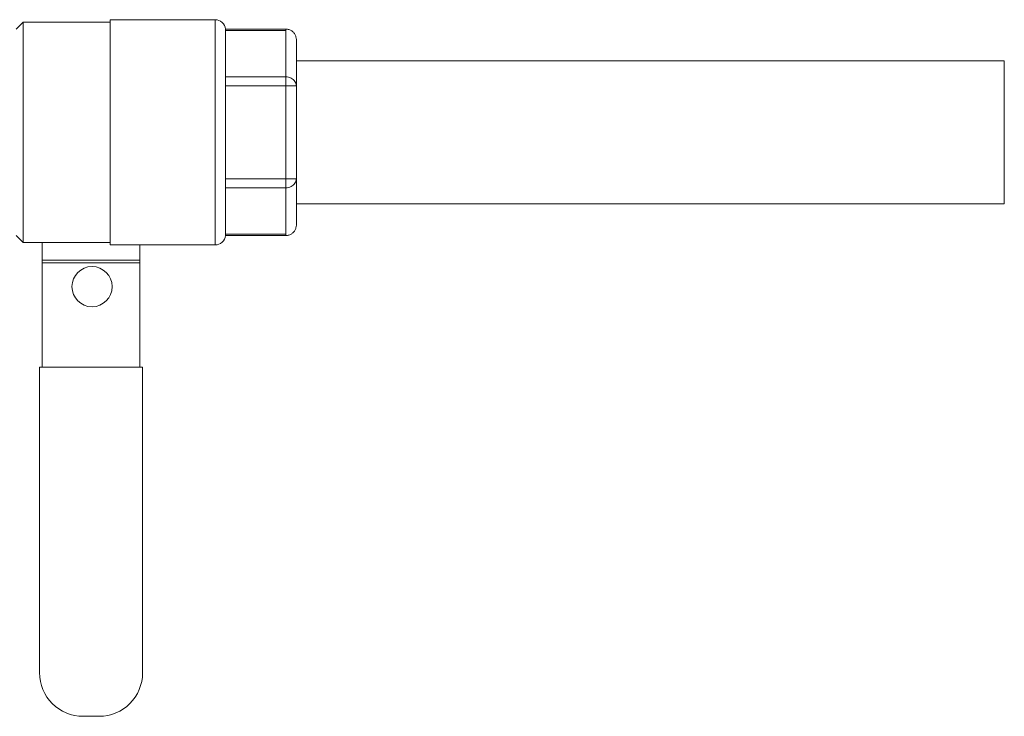
# Model space of a CAD drawing. Extents: x 164 to 365, y 18 to 150.
# Drawn here: x 292 to 298, y 103 to 107 of the extents above; entities that cross this region are included whole.
import ezdxf

# ---------------------------------------------------------------- set-up
doc = ezdxf.new("R2010")
doc.units = 0
doc.header["$MEASUREMENT"] = 0
doc.layers.get('0').update_dxf_attribs({"linetype": 'CONTINUOUS'})

msp = doc.modelspace()

# ---------------------------------------------------------------- linework, layer by layer
at = {"color": 7, "linetype": 'Continuous', "lineweight": 5}
for p, q in [((292.423510002365, 107.1751411668043), (293.023510002365, 107.1751411668043)), ((292.423510002365, 105.8851480424044), (292.423510002365, 107.1751304248043)), ((293.023510002365, 107.1751411668043), (293.023510002365, 105.8851411668043)), ((291.8856298795649, 107.1212610440043), (291.924510002365, 107.1601411668044)), ((291.924510002365, 105.9001411668044), (291.924510002365, 107.1601411668044)), ((291.924510002365, 107.1601411668044), (292.423510002365, 107.1601411668044)), ((293.428510002365, 107.1213034144043), (293.083260686365, 107.1213034144043)), ((293.083510002365, 106.8463759540043), (293.083510002365, 107.1144808256043)), ((293.428510002365, 107.1132649384043), (293.083510002365, 107.1132649384043)), ((293.428510002365, 105.9389789188043), (293.428510002365, 107.1213032380043)), ((293.4885100023649, 105.9989789188043), (293.4885100023649, 107.0613034144043)), ((293.4885100023649, 106.9401411668043), (297.53962725004, 106.9401411668043)), ((293.428510002365, 106.8476838148043), (293.083510002365, 106.8476838148043)), ((293.083510002365, 106.2620362948043), (293.083510002365, 106.7982460384043)), ((293.4885100023649, 106.7957222904043), (293.083510002365, 106.7957222904043)), ((293.4885100023649, 106.2645600428043), (293.083510002365, 106.2645600428043)), ((293.083510002365, 106.2139063792043), (293.083510002365, 105.9458015076044)), ((293.428510002365, 106.2125985184043), (293.083510002365, 106.2125985184043)), ((293.4885100023649, 106.1201411668043), (297.53962725004, 106.1201411668043)), ((291.8856298795649, 105.9390212896043), (291.924510002365, 105.9001411668044)), ((293.428510002365, 105.9389789188043), (293.083260686365, 105.9389789188043)), ((293.428510002365, 105.9470173948043), (293.083510002365, 105.9470173948043)), ((291.924510002365, 105.9001411668044), (292.423510002365, 105.9001411668044)), ((292.0338932083649, 105.1861411668043), (292.0338932083649, 105.9001411668044)), ((292.423510002365, 105.8851411668043), (293.023510002365, 105.8851411668043)), ((292.593893208365, 105.1861411668043), (292.593893208365, 105.8851411668043)), ((292.0338932083649, 105.7978173676044), (292.593893208365, 105.7978173676044)), ((292.0338932083649, 105.7820663724044), (292.593893208365, 105.7820663724044)), ((292.0188932083649, 105.1861411668043), (292.0188932083649, 103.4361411668043)), ((292.608893208365, 105.1861411668043), (292.0188932083649, 105.1861411668043)), ((292.608893208365, 103.4361411668043), (292.608893208365, 105.1861411668043)), ((292.2688932083649, 103.1861411668043), (292.358893208365, 103.1861411668043))]:
    msp.add_line(p, q, dxfattribs=at)
at = {"color": 7, "lineweight": 5}
msp.add_line((297.53962725004, 106.9401411668043), (297.53962725004, 106.1201411668043), dxfattribs=at)
at = {"color": 7, "linetype": 'Continuous', "lineweight": 5}
msp.add_circle((292.319483646365, 105.6463957780043), 0.115, dxfattribs=at)
for centre, radius, start, end in [((293.023510002365, 107.1151411668043), 0.06, 5.87946012119997, 90), ((293.023510002365, 105.9451411668043), 0.06, 270, 354.1205398788), ((292.2688932083649, 103.4361411668043), 0.25, 180, 270), ((292.358893208365, 103.4361411668043), 0.25, 270, 0)]:
    msp.add_arc(centre, radius, start, end, dxfattribs=at)
at = {"color": 7, "linetype": 'Continuous', "lineweight": 5, "start_tangent": (0, 1)}
msp.add_spline([(293.083510002365, 107.1144808256043), (293.083260686365, 107.1205267992044)], degree=3, dxfattribs=at)
at = {"color": 7, "linetype": 'Continuous', "lineweight": 5}
for points, start_tangent, end_tangent in [([(293.437754876765, 107.1205869052043), (293.4285100019651, 107.1213006388043)], (-0.9881023374521892, 0.153797824176807), (-0.9999999937065539, 0.0001121913195576787)), ([(293.488510002365, 107.0613034144043), (293.4862705959651, 107.0775426812044), (293.479633440365, 107.0927103256043), (293.468887003565, 107.1056846912043), (293.4545794679651, 107.1153439820043), (293.437754876765, 107.1205869052043)], (0, 1), (-0.9881023409167976, 0.153797801917794)), ([(293.083510002365, 106.7982460384043), (293.083260686365, 106.8170007364043), (293.083260686365, 106.8336672296043), (293.083510002365, 106.8463759540043)], (0, 1), (0, 1)), ([(293.488510002365, 106.7957222904043), (293.4864748563651, 106.8091408140043), (293.4804867547651, 106.8216801968043), (293.470954073165, 106.8324493328043), (293.4585240087651, 106.8407152852043), (293.4440467971651, 106.8459114924044), (293.428510002365, 106.8476838148043)], (0, 1), (-1, 0)), ([(293.083510002365, 106.2139063792043), (293.083260686365, 106.2266151036043), (293.083260686365, 106.2432815972043), (293.083510002365, 106.2620362948043)], (0, 1), (0, 1)), ([(293.488510002365, 106.2645600428043), (293.4864748563651, 106.2511415196043), (293.4804867547651, 106.2386021364044), (293.470954073165, 106.2278330004044), (293.4585240087651, 106.2195670480043), (293.4440467971651, 106.2143708408043), (293.428510002365, 106.2125985184043)], (0, -1), (-1, 0)), ([(293.488510002365, 105.9989789188043), (293.4862705959651, 105.9827396520043), (293.479633440365, 105.9675720076044), (293.468887003565, 105.9545976420043), (293.4545794679651, 105.9449383512043), (293.437754876765, 105.9396954280043)], (0, -1), (-0.9881023409167976, -0.153797801917794)), ([(293.083510002365, 105.9458015076044), (293.083260686365, 105.9397555340043), (293.083510002365, 105.9458015076044)], (0, -1), (0, 1)), ([(293.437754876765, 105.9396954280043), (293.4285100019651, 105.9389816944043)], (-0.9881023374521892, -0.153797824176807), (-0.9999999937065539, -0.0001121913195576787))]:
    msp.add_spline(points, degree=3, dxfattribs=dict(at, start_tangent=start_tangent, end_tangent=end_tangent))

doc.saveas('drawing.dxf')
